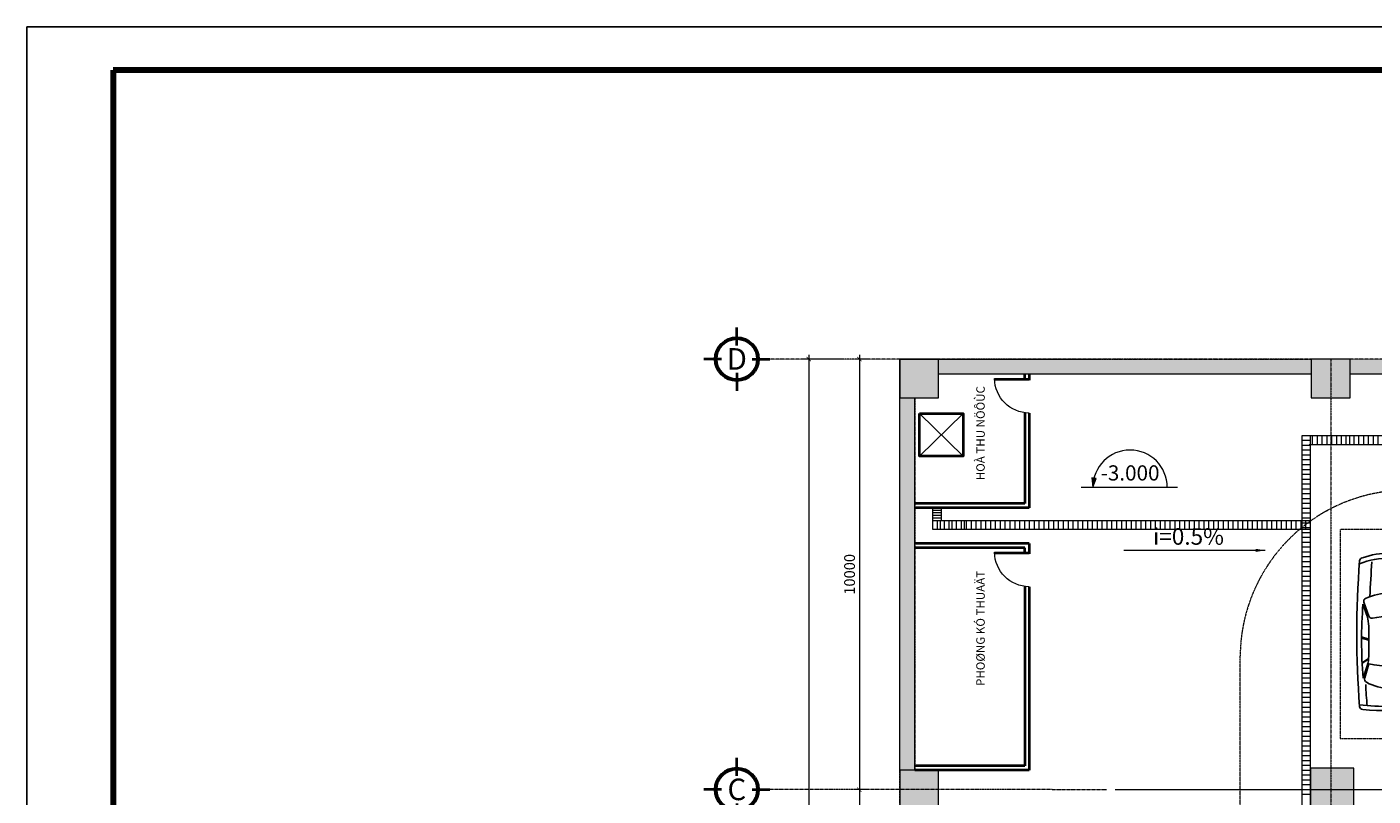
# Model space of a CAD drawing. Units: millimetres. Extents: x 112438 to 530048, y -155599 to 53244.
# Drawn here: x 446048 to 477287, y 35405 to 53244 of the extents above; entities that cross this region are included whole.
import ezdxf
from ezdxf.enums import TextEntityAlignment as Align

# ---------------------------------------------------------------- set-up
doc = ezdxf.new("R2010")
doc.units = ezdxf.units.MM
doc.linetypes.add('CENTERX2', pattern=[4, 2.5, -0.5, 0.5, -0.5])
for name, color, linetype, lineweight in [('T-cua', 34, 'Continuous', 9), ('T-dim', 8, 'Continuous', 9), ('T-hatch', 251, 'Continuous', 9), ('T-ki hieu', 3, 'Continuous', 15), ('T-manh', 9, 'Continuous', 13), ('T-S-bao be tong', 9, 'Continuous', 15), ('T-text', 254, 'Continuous', 15), ('T-thay', 5, 'Continuous', 20), ('T-truc', 243, 'CENTERX2', 9), ('T-tuong', 4, 'Continuous', 40), ('T-vat dung', 146, 'Continuous', 13)]:
    doc.layers.add(name, color=color, linetype=linetype, lineweight=lineweight)
doc.styles.add('T-Arial', font='arial.ttf')
doc.styles.add('T-VNI-Helve', font='VHELVEN.TTF')
doc.dimstyles.new('1-100', dxfattribs={"dimtxt": 250, "dimasz": 220, "dimexe": 200, "dimexo": 200, "dimgap": 100, "dimtad": 1, "dimdec": 0, "dimzin": 12, "dimdsep": 46, "dimtxsty": 'T-VNI-Helve', "dimcen": 250, "dimdle": 200, "dimclrd": 119, "dimclre": 119, "dimclrt": 8, "dimazin": 0, "dimtfac": 1, "dimtdec": 0, "dimtix": 1, "dimtmove": 2, "dimatfit": 1, "dimfxl": 500, "dimfxlon": 1, "dimtolj": 1, "dimtzin": 0, "dimlwd": 9, "dimlwe": 9, "dimarcsym": 0})
doc.dimstyles.new('T-100', dxfattribs={"dimscale": 100, "dimtxt": 2.5, "dimasz": 1, "dimexe": 1, "dimexo": 2, "dimgap": 1, "dimtad": 1, "dimtoh": 1, "dimdec": 0, "dimdsep": 46, "dimtxsty": 'T-Arial', "dimblk": 'ARCHTICK', "dimcen": 0, "dimdle": 1, "dimclrd": 256, "dimclre": 256, "dimclrt": 256, "dimadec": 0, "dimazin": 0, "dimtfac": 1, "dimtdec": 0, "dimtix": 1, "dimtofl": 0, "dimtmove": 2, "dimatfit": 3, "dimfxl": 1, "dimtfillclr": 256, "dimtolj": 1, "dimlwd": -1, "dimlwe": -1, "dimarcsym": 0})

# ---------------------------------------------------------------- blocks, each defined once
blk = doc.blocks.new('khung')
at = {"layer": 'Defpoints'}
blk.add_lwpolyline([(0, 59400), (0, 0), (84000, 0), (84000, 59400)], close=True, dxfattribs=at)
at = {"layer": 'T-tuong', "lineweight": 120}
blk.add_lwpolyline([(2000, 58400), (2000, 1000), (83000, 1000), (83000, 58400)], close=True, dxfattribs=at)
blk = doc.blocks.new('CAR15')
for p, q in [((-5.29, 6.36), (-8.15, 7.31)), ((-4.86, 5.96), (-8.07, 6.94)), ((-3.73, 6.03), (-4.7, 7.53)), ((-3.6, 6.02), (-4.59, 7.54)), ((0.64, 6), (1.15, 7.66)), ((0.91, 6), (1.42, 7.66)), ((6.2, 6.38), (9.03, 7.35)), ((6.22, 5.97), (9.45, 7.13)), ((3.88, 6), (-3.03, 6)), ((-5.29, -4.21), (-8.15, -5.15)), ((-4.86, -3.81), (-8.07, -4.79)), ((-3.71, -3.88), (-4.69, -5.38)), ((-3.6, -3.87), (-4.59, -5.38)), ((3.88, -3.84), (-3.03, -3.84)), ((0.64, -3.84), (1.15, -5.51)), ((0.91, -3.84), (1.42, -5.51)), ((6.2, -4.23), (9.03, -5.19)), ((6.22, -3.82), (9.45, -4.97))]:
    blk.add_line(p, q)
for centre, radius, start, end in [((68.53, 1.06), 84.23, 175.6969, 184.3031), ((-14.66, 7.32), 0.8, 94.7386, 175.6969), ((2.1, -207.9), 216.68, 85.5177, 94.455), ((57.58, 1.01), 72.31, 174.3356, 185.5832), ((2.1, -207.9), 214.93, 93.1315, 94.455), ((0.71, 1.08), 11.23, 151.0431, 208.9569), ((-8.33, 6.08), 0.9, 72.9855, 151.0431), ((0.69, -102.08), 109.74, 85.6429, 94.6211), ((-3.03, 13.2), 7.2, 251.7436, 270), ((3.88, 13.2), 7.2, 270, 288.7714), ((9.69, 6.45), 0.72, 23.8211, 109.647), ((-2.48, 1.08), 14.02, 336.1789, 23.8211), ((0.54, 1.08), 19.16, 338.1738, 21.7093), ((18.97, 7.32), 0.8, 12.4927, 85.2324), ((1.52, 1.06), 19.33, 340.5862, 19.4138), ((19.65, 1.08), 25, 168.7342, 191.2658), ((6.46, 5.3), 0.72, 109.647, 190.8985), ((-15.45, 1.08), 21.59, 349.1015, 10.8985), ((2.1, -207.9), 213.81, 85.5177, 87.6829), ((6.46, -3.14), 0.72, 169.1015, 250.353), ((2.1, 210.06), 213.81, 272.3171, 274.4823), ((-14.66, -5.2), 0.8, 184.3031, 265.2614), ((2.1, 210.03), 216.68, 265.545, 274.4823), ((2.1, 210.06), 214.93, 265.545, 266.8685), ((-8.33, -3.93), 0.9, 208.9569, 287.0145), ((0.69, 104.23), 109.74, 265.3789, 274.3571), ((-3.03, -11.04), 7.2, 90, 108.2564), ((3.88, -11.04), 7.2, 71.2286, 90), ((9.69, -4.29), 0.72, 250.353, 336.1789), ((18.97, -5.19), 0.8, 274.7676, 347.5073)]:
    blk.add_arc(centre, radius, start, end)
blk = doc.blocks.new('cua800')
at = {"layer": 'T-cua'}
blk.add_lwpolyline([(35, 800), (0, 800), (0, 0), (35, 0)], close=True, dxfattribs=at)
blk.add_arc((0, 0), 800, 0, 90, dxfattribs=at)
blk = doc.blocks.new('FGJHFG')
for p, q in [((0, -306), (0, 0)), ((-260, -541), (-566, -541)), ((260, -541), (566, -541)), ((0, -777), (0, -1082))]:
    blk.add_line(p, q)
for radius in [370, 350]:
    blk.add_circle((0, -541), radius)
at = {"layer": 'T-tuong', "ltscale": 2, "style": 'T-VNI-Helve'}
blk.add_attdef('1', (-119, -676), '', height=312, dxfattribs=at)
blk = doc.blocks.new('_ArchTick')
at = {"color": 0, "linetype": 'ByBlock', "const_width": 0.15}
blk.add_lwpolyline([(-0.5, -0.5), (0.5, 0.5)], dxfattribs=at)
blk = doc.blocks.new('*D226')
at = {"layer": 'Defpoints', "color": 0}
for p in [(465759, 45539), (465366, 35554), (465759, 35554)]:
    blk.add_point(p, dxfattribs=at)
at = {"layer": 'T-dim'}
for p, q in [((465366, 45639), (465366, 35454)), ((465559, 45539), (465266, 45539)), ((465559, 35554), (465266, 35554))]:
    blk.add_line(p, q, dxfattribs=at)
at = {"layer": 'T-dim', "xscale": 100, "yscale": 100, "zscale": 100}
for p, rotation in [((465366, 45539), 90), ((465366, 35554), 270)]:
    blk.add_blockref('_ArchTick', p, dxfattribs=dict(at, rotation=rotation))
at = {"layer": 'T-dim', "insert": (465138, 40547), "char_height": 250, "attachment_point": 5, "rotation": 90, "style": 'T-Arial'}
blk.add_mtext('\\A1;10000', dxfattribs=at)
blk = doc.blocks.new('*D227')
at = {"layer": 'Defpoints', "color": 0}
for p in [(465759, 35554), (465366, 27056), (465759, 27056)]:
    blk.add_point(p, dxfattribs=at)
at = {"layer": 'T-dim'}
for p, q in [((465366, 35654), (465366, 26956)), ((465559, 35554), (465266, 35554)), ((465559, 27056), (465266, 27056))]:
    blk.add_line(p, q, dxfattribs=at)
at = {"layer": 'T-dim', "xscale": 100, "yscale": 100, "zscale": 100}
for p, rotation in [((465366, 35554), 90), ((465366, 27056), 270)]:
    blk.add_blockref('_ArchTick', p, dxfattribs=dict(at, rotation=rotation))
at = {"layer": 'T-dim', "insert": (465138, 31305), "char_height": 250, "attachment_point": 5, "rotation": 90, "style": 'T-Arial'}
blk.add_mtext('\\A1;8500', dxfattribs=at)
blk = doc.blocks.new('*D229')
at = {"layer": 'Defpoints', "color": 0}
for p in [(465185, 45539), (464190, 17056), (465185, 17056)]:
    blk.add_point(p, dxfattribs=at)
at = {"layer": 'T-dim'}
for p, q in [((464190, 45639), (464190, 16956)), ((464985, 45539), (464090, 45539)), ((464985, 17056), (464090, 17056))]:
    blk.add_line(p, q, dxfattribs=at)
at = {"layer": 'T-dim', "xscale": 100, "yscale": 100, "zscale": 100}
for p, rotation in [((464190, 45539), 90), ((464190, 17056), 270)]:
    blk.add_blockref('_ArchTick', p, dxfattribs=dict(at, rotation=rotation))
at = {"layer": 'T-dim', "insert": (463963, 31298), "char_height": 250, "attachment_point": 5, "rotation": 90, "style": 'T-Arial'}
blk.add_mtext('\\A1;28500', dxfattribs=at)

msp = doc.modelspace()

# ---------------------------------------------------------------- hatches: boundary and pattern name
at = {"layer": 'T-manh'}
h = msp.add_hatch(dxfattribs=at)
h.set_pattern_fill('ANSI31', color=256, scale=900, angle=45, style=0)
h.set_pattern_definition([(90, (366706.81, 207624.22), (-112.5, 2e-14), [])])
h.paths.add_polyline_path([(476806.5, 43760.5), (504976.5, 43760.5), (504976.5, 43560.5), (476806.5, 43560.5)])
h = msp.add_hatch(color=256, dxfattribs=at)
h.paths.add_polyline_path([(470857.6, 42770), (470810.1, 42776.1, 0.0609114), (470784.7, 42568.2)])
h.paths.add_polyline_path([(470810.1, 42776.1), (470757.5, 42782.8), (470784.7, 42568.2, -0.0609114)])
at = {"layer": 'T-manh', "ltscale": 7}
h = msp.add_hatch(dxfattribs=at)
h.set_pattern_fill('ANSI31', color=256, scale=900, angle=45, style=0)
h.set_pattern_definition([(90, (362218.12, 237553.63), (-112.5, 2e-14), [])])
h.paths.add_polyline_path([(467251.6, 41791.1), (467002.4, 41791.1), (467002.4, 41591.1), (467251.6, 41591.1)])
h = msp.add_hatch(dxfattribs=at)
h.set_pattern_fill('ANSI31', color=256, scale=900, angle=45, style=0)
h.set_pattern_definition([(90, (362487.9, 237553.63), (-112.5, 2e-14), [])])
h.paths.add_polyline_path([(467521.4, 41791.1), (467272.2, 41791.1), (467272.2, 41591.1), (467521.4, 41591.1)])
h = msp.add_hatch(dxfattribs=at)
h.set_pattern_fill('ANSI31', color=256, scale=900, angle=45, style=0)
h.set_pattern_definition([(90, (362770.9, 237553.63), (-112.5, 2e-14), [])])
h.paths.add_polyline_path([(467804.4, 41791.1), (467555.2, 41791.1), (467555.2, 41591.1), (467804.4, 41591.1)])
at = {"layer": 'T-manh'}
h = msp.add_hatch(dxfattribs=at)
h.set_pattern_fill('ANSI31', color=256, scale=900, angle=45, style=0)
h.set_pattern_definition([(90, (365702.71, 204428.68), (-112.5, 2e-14), [])])
h.paths.add_polyline_path([(467802.4, 41791.1), (475802.4, 41791.1), (475802.4, 41591.1), (467802.4, 41591.1)])
at = {"layer": 'T-S-bao be tong', "ltscale": 7}
for points in [[(466304.4, 44639.4), (467204.4, 44639.4), (467204.4, 45539.4), (466304.4, 45539.4)], [(475852.4, 44639.4), (476752.4, 44639.4), (476752.4, 45539.4), (475852.4, 45539.4)], [(466303.9, 35104.1), (467203.9, 35104.1), (467203.9, 36004.1), (466303.9, 36004.1)]]:
    msp.add_hatch(color=256, dxfattribs=at).paths.add_polyline_path(points)
at = {"layer": 'T-truc'}
for points in [[(475852.4, 45539.4), (467204.4, 45539.4), (467204.4, 45189.4), (475852.4, 45189.4)], [(485852.4, 45189.4), (485852.4, 45539.4), (476752.4, 45539.4), (476752.4, 45189.4)], [(466654.4, 44639.4), (466304.4, 44639.4), (466304.4, 36004.1), (466654.4, 36004.1)]]:
    msp.add_hatch(color=256, dxfattribs=at).paths.add_polyline_path(points)

# ---------------------------------------------------------------- linework, layer by layer
at = {"layer": 'T-hatch'}
for p, q in [((469204.4, 44295.7), (469204.4, 42639.4)), ((466304.4, 42189.4), (466304.3, 42189.4)), ((466304.4, 42089.4), (466304.3, 42089.4)), ((469204.4, 40267.3), (469204.4, 36554.1))]:
    msp.add_line(p, q, dxfattribs=at)
at = {"layer": 'T-ki hieu', "ltscale": 10}
msp.add_line((470516.3, 42568.2), (472748.3, 42568.2), dxfattribs=at)
at = {"layer": 'T-manh'}
for p, q in [((467771, 44281.3), (466762.7, 43288.4)), ((466762.7, 44281.3), (467771, 43288.4)), ((475637.1, 43657.7), (475837.1, 43657.7)), ((475637.1, 43545.2), (475837.1, 43545.2)), ((475637.1, 43432.7), (475837.1, 43432.7)), ((475637.1, 43320.2), (475837.1, 43320.2)), ((475637.1, 43207.7), (475837.1, 43207.7)), ((475637.1, 43095.2), (475837.1, 43095.2)), ((475637.1, 42982.7), (475837.1, 42982.7)), ((475637.1, 42870.2), (475837.1, 42870.2)), ((470857.6, 42770), (470757.5, 42782.8)), ((470757.5, 42782.8), (470784.7, 42568.2)), ((470784.7, 42568.2), (470857.6, 42770)), ((475637.1, 42757.7), (475837.1, 42757.7)), ((475637.1, 42645.2), (475837.1, 42645.2)), ((475637.1, 42532.7), (475837.1, 42532.7)), ((475637.1, 42420.2), (475837.1, 42420.2)), ((475637.1, 42307.7), (475837.1, 42307.7)), ((475637.1, 42195.2), (475837.1, 42195.2)), ((467068.1, 41791.1), (467068.1, 42089.4)), ((467068.1, 42039.3), (467268.1, 42039.3)), ((467068.1, 41979.3), (467268.1, 41979.3)), ((467068.1, 41919.3), (467268.1, 41919.3)), ((467068.1, 41859.3), (467268.1, 41859.3)), ((467268.1, 41791.1), (467268.1, 42089.4)), ((475637.1, 42082.7), (475837.1, 42082.7)), ((475637.1, 41970.2), (475837.1, 41970.2)), ((475836.8, 41791.1), (467068.1, 41791.1)), ((475836.8, 41591.1), (467068.1, 41591.1)), ((475637.1, 41857.7), (475837.1, 41857.7)), ((475637.1, 41745.2), (475837.1, 41745.2)), ((475637.1, 41632.7), (475837.1, 41632.7)), ((475637.1, 41520.2), (475837.1, 41520.2)), ((475637.1, 41407.7), (475837.1, 41407.7)), ((475637.1, 41295.2), (475837.1, 41295.2)), ((475637.1, 41182.7), (475837.1, 41182.7)), ((475637.1, 41070.2), (475837.1, 41070.2)), ((475637.1, 40957.7), (475837.1, 40957.7)), ((475637.1, 40845.2), (475837.1, 40845.2)), ((475637.1, 40732.7), (475837.1, 40732.7)), ((475637.1, 40620.2), (475837.1, 40620.2)), ((475637.1, 40507.7), (475837.1, 40507.7)), ((475637.1, 40395.2), (475837.1, 40395.2)), ((475637.1, 40282.7), (475837.1, 40282.7)), ((475637.1, 40170.2), (475837.1, 40170.2)), ((475637.1, 40057.7), (475837.1, 40057.7)), ((475637.1, 39945.2), (475837.1, 39945.2)), ((475637.1, 39832.7), (475837.1, 39832.7)), ((475637.1, 39720.2), (475837.1, 39720.2)), ((475637.1, 39607.7), (475837.1, 39607.7)), ((475637.1, 39495.2), (475837.1, 39495.2)), ((475637.1, 39382.7), (475837.1, 39382.7)), ((475637.1, 39270.2), (475837.1, 39270.2)), ((475637.1, 39157.7), (475837.1, 39157.7)), ((475637.1, 39045.2), (475837.1, 39045.2)), ((475637.1, 38932.7), (475837.1, 38932.7)), ((475637.1, 38820.2), (475837.1, 38820.2)), ((475637.1, 38707.7), (475837.1, 38707.7)), ((475637.1, 38595.2), (475837.1, 38595.2)), ((475637.1, 38482.7), (475837.1, 38482.7)), ((475637.1, 38370.2), (475837.1, 38370.2)), ((475637.1, 38257.7), (475837.1, 38257.7)), ((475637.1, 38145.2), (475837.1, 38145.2)), ((475637.1, 38032.7), (475837.1, 38032.7)), ((475637.1, 37920.2), (475837.1, 37920.2)), ((475637.1, 37807.7), (475837.1, 37807.7)), ((475637.1, 37695.2), (475837.1, 37695.2)), ((475637.1, 37582.7), (475837.1, 37582.7)), ((475637.1, 37470.2), (475837.1, 37470.2)), ((475637.1, 37357.7), (475837.1, 37357.7)), ((475637.1, 37245.2), (475837.1, 37245.2)), ((475637.1, 37132.7), (475837.1, 37132.7)), ((475637.1, 37020.2), (475837.1, 37020.2)), ((475637.1, 36907.7), (475837.1, 36907.7)), ((475637.1, 36795.2), (475837.1, 36795.2)), ((475637.1, 36682.7), (475837.1, 36682.7)), ((475637.1, 36570.2), (475837.1, 36570.2)), ((475637.1, 36457.7), (475837.1, 36457.7)), ((475637.1, 36345.2), (475837.1, 36345.2)), ((475637.1, 36232.7), (475837.1, 36232.7)), ((475637.1, 36120.2), (475837.1, 36120.2)), ((475637.1, 36007.7), (475837.1, 36007.7)), ((475637.1, 35895.2), (475837.1, 35895.2)), ((475637.1, 35782.7), (475837.1, 35782.7)), ((475637.1, 35670.2), (475837.1, 35670.2)), ((475637.1, 35557.7), (475837.1, 35557.7)), ((475637.1, 35445.2), (475837.1, 35445.2))]:
    msp.add_line(p, q, dxfattribs=at)
at = {"layer": 'T-manh', "ltscale": 7}
for p, q in [((475880.6, 43560.5), (475880.6, 43760.5)), ((475993.1, 43560.5), (475993.1, 43760.5)), ((476105.6, 43560.5), (476105.6, 43760.5)), ((476218.1, 43560.5), (476218.1, 43760.5)), ((476330.6, 43560.5), (476330.6, 43760.5)), ((476443.1, 43560.5), (476443.1, 43760.5)), ((476555.6, 43560.5), (476555.6, 43760.5)), ((476658.8, 43560.5), (476658.8, 43760.5)), ((476748.8, 43560.5), (476748.8, 43760.5)), ((467251.6, 41591.1), (467251.6, 41791.1)), ((467521.4, 41591.1), (467521.4, 41791.1)), ((467804.4, 41591.1), (467804.4, 41791.1))]:
    msp.add_line(p, q, dxfattribs=at)
at = {"layer": 'T-manh'}
msp.add_arc((471647.5, 42568.2), 862.8, 0, 180, dxfattribs=at)
at = {"layer": 'T-S-bao be tong', "ltscale": 7}
for points in [[(466304.4, 44639.4), (467204.4, 44639.4), (467204.4, 45539.4), (466304.4, 45539.4)], [(475852.4, 44639.4), (476752.4, 44639.4), (476752.4, 45539.4), (475852.4, 45539.4)], [(466303.9, 35104.1), (467203.9, 35104.1), (467203.9, 36004.1), (466303.9, 36004.1)], [(475836.8, 35055.3), (476836.8, 35055.3), (476836.8, 36055.3), (475836.8, 36055.3)]]:
    msp.add_lwpolyline(points, close=True, dxfattribs=at)
msp.add_solid([(475836.8, 36055.3), (476836.8, 36055.3), (475836.8, 35055.3), (476836.8, 35055.3)], dxfattribs=at)
at = {"layer": 'T-thay', "ltscale": 2000}
for p, q in [((504972.4, 43760.5), (475636.8, 43760.5)), ((475636.8, 43760.5), (475636.8, 22456.5)), ((475836.8, 22456.5), (475836.8, 43760.5)), ((475802.4, 43560.5), (504772.4, 43560.5))]:
    msp.add_line(p, q, dxfattribs=at)
at = {"layer": 'T-truc'}
for p, q in [((514303.1, 45539.4), (463289.9, 45539.4)), ((466302.6, 13969.8), (466304.4, 45539.4)), ((467204.4, 45539.4), (475852.4, 45539.4)), ((467204.4, 45189.4), (467204.4, 45539.4)), ((475852.4, 45539.4), (475852.4, 45189.4)), ((476302.4, 45539.4), (476302.4, 13969.8)), ((471103.9, 35552.8), (463289.9, 35555.3)), ((471103.9, 35552.8), (463289.9, 35555.3)), ((514302.4, 35540.7), (471303.9, 35552.7))]:
    msp.add_line(p, q, dxfattribs=at)
at = {"layer": 'T-truc', "ltscale": 9}
msp.add_line((474202.4, 18260.9), (474202.4, 38646.9), dxfattribs=at)
at = {"layer": 'T-truc', "ltscale": 0.5}
msp.add_line((514302.4, 35540.7), (471303.9, 35552.7), dxfattribs=at)
at = {"layer": 'T-truc'}
msp.add_lwpolyline([(466304.4, 44639.4), (466654.4, 44639.4), (466654.4, 36004.1), (466304.4, 36004.1)], close=True, dxfattribs=at)
at = {"layer": 'T-truc', "ltscale": 7}
msp.add_lwpolyline([(478822.4, 41588.3), (476522.4, 41588.3), (476522.4, 36738.3), (478822.4, 36738.3)], close=True, dxfattribs=at)
at = {"layer": 'T-truc', "ltscale": 9}
msp.add_arc((478076.7, 38624.6), 3874.4, 88.14082, 179.6698, dxfattribs=at)
at = {"layer": 'T-tuong'}
for p, q in [((469204.4, 45089.4), (469204.4, 45189.4)), ((469304.4, 45189.4), (469304.4, 45054.4)), ((469304.4, 45189.4), (469304.4, 45089.4)), ((469204.4, 44295.7), (469204.4, 42189.4)), ((469304.4, 44289.4), (469304.4, 42089.4)), ((469204.4, 42189.4), (466654.4, 42189.4)), ((469304.4, 42089.4), (466654.4, 42089.4)), ((469304.4, 41261), (466654.4, 41261)), ((469304.4, 41261), (469304.4, 41061)), ((469204.4, 41161), (466654.4, 41161)), ((469204.4, 41061), (469204.4, 41161)), ((469304.4, 41161), (469304.4, 41026)), ((469204.4, 40267.3), (469204.4, 36104.1)), ((469304.4, 40261), (469304.4, 36004.1)), ((469204.4, 36104.1), (466654.4, 36104.1)), ((469304.4, 36004.1), (466654.4, 36004.1))]:
    msp.add_line(p, q, dxfattribs=at)
msp.add_lwpolyline([(466762.7, 44281.3), (467771, 44281.3), (467771, 43288.4), (466762.7, 43288.4)], close=True, dxfattribs=at)
at = {"layer": 'T-vat dung'}
for p, q in [((466304.4, 41939.4), (466304.4, 45539.4)), ((466304.4, 45539.4), (470904.4, 45539.4)), ((475852.4, 45189.4), (467204.4, 45189.4)), ((475852.4, 45189.4), (467204.4, 45189.4)), ((485852.4, 45189.4), (476752.4, 45189.4)), ((466654.4, 36004.1), (466654.4, 44639.4))]:
    msp.add_line(p, q, dxfattribs=at)

# ---------------------------------------------------------------- block references
msp.add_blockref('khung', (446048.3, -6156.4))
at = {"xscale": 100, "yscale": 100, "zscale": 100, "rotation": 90}
msp.add_blockref('CAR15', (477785.8, 38955.5), dxfattribs=at)
at = {"layer": 'T-cua', "xscale": -1, "rotation": 90}
for p in [(469304.4, 45089.4), (469304.4, 41061)]:
    msp.add_blockref('cua800', p, dxfattribs=at)
at = {"layer": 'T-tuong'}
ref = msp.add_blockref('FGJHFG', (462521.7, 46273.8), dxfattribs=dict(at, xscale=1.357384169939905, yscale=1.357384169765282, zscale=1.357384169772239))
ref.add_attrib('1', 'D', dxfattribs={"ltscale": 2, "height": 500, "style": 'T-VNI-Helve'}).set_placement((462521.7, 45293.7), align=Align.CENTER)
ref = msp.add_blockref('FGJHFG', (462521.7, 36289.7), dxfattribs=dict(at, xscale=1.357384169939905, yscale=1.357384169765282, zscale=1.357384169772239))
ref.add_attrib('1', 'C', dxfattribs={"ltscale": 2, "height": 500, "style": 'T-VNI-Helve'}).set_placement((462521.7, 35309.6), align=Align.CENTER)

# ---------------------------------------------------------------- texts
at = {"layer": 'T-ki hieu', "ltscale": 10, "style": 'T-VNI-Helve'}
msp.add_attdef('-3.000', (470964.7, 42723.6), '+0.000', height=352, dxfattribs=at)
at = {"layer": 'T-text', "style": 'T-VNI-Helve'}
for s, p in [('HOÀ THU NÖÔÙC', (468275.1, 42729.4)), ('PHOØNG KÓ THUAÄT', (468275.1, 37958.4))]:
    msp.add_text(s, height=196.608, rotation=90, dxfattribs=at).set_placement(p)
msp.add_text('i=0.5%', height=384, dxfattribs=at).set_placement((472180.9, 41233.9))

# ---------------------------------------------------------------- dimensions: what is measured, and where the dimension line sits
at = {"layer": 'T-dim'}
for base, p1, p2, text, picture, middle in [((464190.3, 17056.5), (465184.8, 45539.4), (465184.8, 17056.5), '28500', '*D229', (463962.7, 31297.9)), ((465365.8, 35554.1), (465758.8, 45539.4), (465758.8, 35554.1), '10000', '*D226', (465138.2, 40546.7)), ((465365.8, 27056.5), (465758.8, 35554.1), (465758.8, 27056.5), '8500', '*D227', (465138.2, 31305.3))]:
    dim = msp.add_linear_dim(base=base, p1=p1, p2=p2, angle=90, text=text, dimstyle='T-100', dxfattribs=at)
    dim.commit()
    dim.dimension.update_dxf_attribs({"geometry": picture, "text_midpoint": middle})

# ---------------------------------------------------------------- leaders
at = {"layer": 'T-dim', "ltscale": 10}
msp.add_leader([(474782.1, 41103.4), (471504.1, 41103.4)], dimstyle='1-100', dxfattribs=at)

doc.saveas('drawing.dxf')
